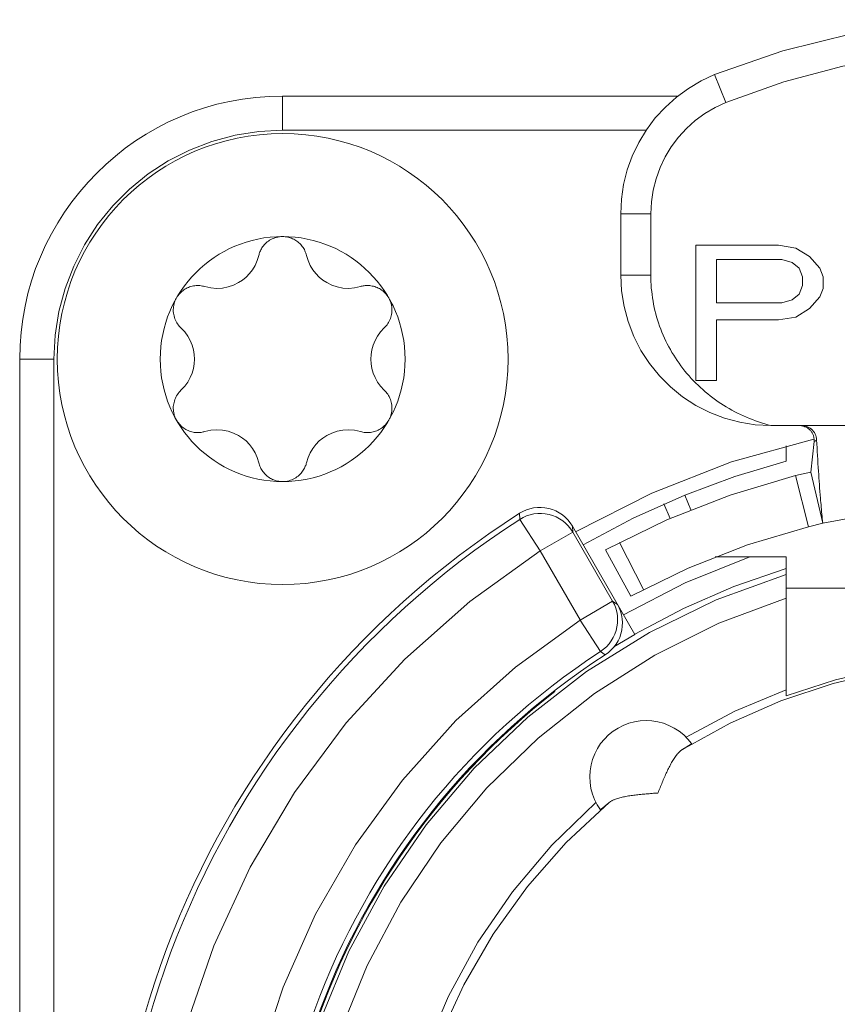
# Model space of a CAD drawing. Units: millimetres. Extents: x -1477 to 84, y -1619 to 795.
# Drawn here: x -133 to -127, y -1384 to -1378 of the extents above; entities that cross this region are included whole.
import ezdxf

# ---------------------------------------------------------------- set-up
doc = ezdxf.new("R2010")
doc.units = ezdxf.units.MM
doc.layers.get('0').update_dxf_attribs({"lineweight": 5})
doc.layers.add('HIDDEN', color=7, linetype='Continuous', lineweight=5)

# ---------------------------------------------------------------- blocks, each defined once
blk = doc.blocks.new('DIN7985_M3_2D')
at = {"color": 7, "linetype": 'Continuous', "lineweight": 5}
for radius in [3, 1.63]:
    blk.add_circle((0, 0), radius, dxfattribs=at)
at = {"layer": 'HIDDEN'}
for p, q in [((-1.353, 0.415), (-1.353, 0.415)), ((-1.435, -0.539), (-1.428, -0.522)), ((-1.428, -0.522), (-1.42, -0.505)), ((-1.42, -0.505), (-1.411, -0.488)), ((-1.411, -0.488), (-1.401, -0.472)), ((-1.401, -0.472), (-1.39, -0.456)), ((-1.39, -0.456), (-1.378, -0.442)), ((-1.378, -0.442), (-1.366, -0.428)), ((-1.366, -0.428), (-1.353, -0.415)), ((-1.455, -0.633), (-1.453, -0.614)), ((-1.455, -0.652), (-1.455, -0.633)), ((-1.455, -0.663), (-1.455, -0.652)), ((-1.453, -0.614), (-1.45, -0.595)), ((-1.45, -0.595), (-1.446, -0.576)), ((-1.446, -0.576), (-1.441, -0.558)), ((-1.441, -0.558), (-1.435, -0.539)), ((-1.454, -0.675), (-1.455, -0.663)), ((-1.453, -0.686), (-1.454, -0.675)), ((-1.452, -0.698), (-1.453, -0.686)), ((-1.45, -0.709), (-1.452, -0.698)), ((-1.448, -0.721), (-1.45, -0.709)), ((-1.445, -0.733), (-1.448, -0.721)), ((-1.442, -0.745), (-1.445, -0.733)), ((-1.438, -0.757), (-1.442, -0.745)), ((-1.434, -0.769), (-1.438, -0.757)), ((-1.429, -0.78), (-1.434, -0.769)), ((-1.424, -0.792), (-1.429, -0.78)), ((-1.418, -0.804), (-1.424, -0.792)), ((-1.412, -0.815), (-1.418, -0.804)), ((-1.401, -0.833), (-1.412, -0.815)), ((-1.388, -0.85), (-1.401, -0.833)), ((-1.375, -0.866), (-1.388, -0.85)), ((-1.361, -0.881), (-1.375, -0.866)), ((-1.347, -0.895), (-1.361, -0.881)), ((-1.332, -0.907), (-1.347, -0.895)), ((-1.317, -0.918), (-1.332, -0.907)), ((-1.302, -0.928), (-1.317, -0.918)), ((-1.287, -0.937), (-1.302, -0.928)), ((-1.272, -0.945), (-1.287, -0.937)), ((-1.256, -0.952), (-1.272, -0.945)), ((-1.241, -0.958), (-1.256, -0.952)), ((-1.225, -0.964), (-1.241, -0.958)), ((-1.209, -0.968), (-1.225, -0.964)), ((-1.192, -0.972), (-1.209, -0.968)), ((-1.176, -0.975), (-1.192, -0.972)), ((-1.159, -0.977), (-1.176, -0.975)), ((-1.143, -0.978), (-1.159, -0.977)), ((-1.128, -0.978), (-1.143, -0.978)), ((-1.113, -0.978), (-1.128, -0.978)), ((-1.099, -0.977), (-1.113, -0.978)), ((-1.085, -0.975), (-1.099, -0.977)), ((-1.072, -0.973), (-1.085, -0.975)), ((-1.06, -0.97), (-1.072, -0.973)), ((-1.047, -0.968), (-1.06, -0.97)), ((-1.036, -0.964), (-1.047, -0.968)), ((-1.036, -0.964), (-1.036, -0.964)), ((1.036, -0.964), (1.036, -0.964))]:
    blk.add_line(p, q, dxfattribs=at)
at = {"layer": 'HIDDEN', "flags": 128}
for points in [[(-1.353, -0.415), (-1.353, -0.415), (-1.304, -0.362), (-1.263, -0.306), (-1.23, -0.247), (-1.205, -0.186), (-1.188, -0.124), (-1.177, -0.062), (-1.174, 0), (-1.177, 0.062), (-1.188, 0.124), (-1.205, 0.186), (-1.23, 0.247), (-1.263, 0.306), (-1.304, 0.362), (-1.353, 0.415), (-1.364, 0.426), (-1.376, 0.439), (-1.387, 0.452), (-1.398, 0.467), (-1.408, 0.483), (-1.418, 0.5), (-1.426, 0.518), (-1.434, 0.536), (-1.44, 0.555), (-1.446, 0.574), (-1.45, 0.593), (-1.453, 0.612), (-1.455, 0.632), (-1.455, 0.652), (-1.455, 0.663), (-1.454, 0.675), (-1.453, 0.686), (-1.452, 0.698), (-1.45, 0.709), (-1.448, 0.721), (-1.445, 0.733), (-1.442, 0.745), (-1.438, 0.757), (-1.434, 0.769), (-1.429, 0.781), (-1.424, 0.792), (-1.418, 0.804), (-1.412, 0.815), (-1.402, 0.831), (-1.391, 0.846), (-1.38, 0.86), (-1.368, 0.874), (-1.356, 0.886), (-1.343, 0.898), (-1.33, 0.909), (-1.316, 0.92), (-1.301, 0.929), (-1.286, 0.938), (-1.271, 0.946), (-1.255, 0.953), (-1.238, 0.959), (-1.222, 0.965), (-1.205, 0.969), (-1.188, 0.973), (-1.171, 0.975), (-1.153, 0.977), (-1.136, 0.978), (-1.119, 0.978), (-1.102, 0.977), (-1.085, 0.975), (-1.068, 0.972), (-1.052, 0.969), (-1.036, 0.964), (-1.036, 0.964), (-0.958, 0.947), (-0.879, 0.94), (-0.802, 0.945), (-0.726, 0.959), (-0.654, 0.984), (-0.587, 1.017), (-0.535, 1.051), (-0.486, 1.09), (-0.442, 1.137), (-0.401, 1.189), (-0.366, 1.246), (-0.338, 1.31), (-0.317, 1.379), (-0.317, 1.379), (-0.314, 1.391), (-0.311, 1.403), (-0.307, 1.415), (-0.302, 1.427), (-0.296, 1.44), (-0.29, 1.453), (-0.283, 1.466), (-0.275, 1.479), (-0.266, 1.493), (-0.256, 1.506), (-0.245, 1.519), (-0.232, 1.533), (-0.219, 1.546), (-0.205, 1.558), (-0.19, 1.569), (-0.174, 1.58), (-0.158, 1.589), (-0.141, 1.598), (-0.123, 1.606), (-0.104, 1.613), (-0.085, 1.619), (-0.064, 1.624), (-0.043, 1.627), (-0.022, 1.629), (0, 1.63), (0.018, 1.63), (0.035, 1.628), (0.052, 1.626), (0.069, 1.623), (0.085, 1.619), (0.101, 1.614), (0.117, 1.608), (0.133, 1.602), (0.148, 1.595), (0.162, 1.587), (0.177, 1.578), (0.191, 1.568), (0.204, 1.558), (0.217, 1.547), (0.229, 1.536), (0.241, 1.524), (0.252, 1.511), (0.262, 1.498), (0.272, 1.484), (0.28, 1.47), (0.289, 1.456), (0.296, 1.441), (0.302, 1.426), (0.308, 1.41), (0.313, 1.395), (0.317, 1.379), (0.317, 1.379), (0.338, 1.31), (0.366, 1.246), (0.401, 1.189), (0.442, 1.137), (0.486, 1.09), (0.535, 1.051), (0.587, 1.017), (0.654, 0.984), (0.726, 0.959), (0.802, 0.945), (0.879, 0.94), (0.958, 0.947), (1.036, 0.964)], [(1.353, 0.415), (1.366, 0.428), (1.378, 0.442), (1.39, 0.456), (1.401, 0.472), (1.411, 0.488), (1.42, 0.505), (1.428, 0.522), (1.435, 0.539), (1.441, 0.558), (1.446, 0.576), (1.45, 0.595), (1.453, 0.614), (1.455, 0.633), (1.455, 0.652), (1.455, 0.663), (1.454, 0.675), (1.453, 0.686), (1.452, 0.698), (1.45, 0.709), (1.448, 0.721), (1.445, 0.733), (1.442, 0.745), (1.438, 0.757), (1.434, 0.769), (1.429, 0.78), (1.424, 0.792), (1.418, 0.804), (1.412, 0.815), (1.401, 0.833), (1.388, 0.85), (1.375, 0.866), (1.361, 0.881), (1.347, 0.895), (1.332, 0.907), (1.317, 0.918), (1.302, 0.928), (1.287, 0.937), (1.272, 0.945), (1.256, 0.952), (1.241, 0.958), (1.225, 0.964), (1.209, 0.968), (1.192, 0.972), (1.176, 0.975), (1.159, 0.977), (1.143, 0.978), (1.128, 0.978), (1.113, 0.978), (1.099, 0.977), (1.085, 0.975), (1.072, 0.973), (1.06, 0.97), (1.047, 0.968), (1.036, 0.964), (1.036, 0.964)], [(1.353, 0.415), (1.353, 0.415), (1.304, 0.362), (1.263, 0.306), (1.23, 0.247), (1.205, 0.186), (1.188, 0.124), (1.177, 0.062), (1.174, 0), (1.177, -0.062), (1.188, -0.124), (1.205, -0.186), (1.23, -0.247), (1.263, -0.306), (1.304, -0.362), (1.353, -0.415), (1.353, -0.415), (1.364, -0.426), (1.376, -0.439), (1.387, -0.452), (1.398, -0.467), (1.408, -0.483), (1.418, -0.5), (1.426, -0.518), (1.434, -0.536), (1.44, -0.555), (1.446, -0.574), (1.45, -0.593), (1.453, -0.612), (1.455, -0.632), (1.455, -0.652), (1.455, -0.663), (1.454, -0.675), (1.453, -0.686), (1.452, -0.698), (1.45, -0.709), (1.448, -0.721), (1.445, -0.733), (1.442, -0.745), (1.438, -0.757), (1.434, -0.769), (1.429, -0.781), (1.424, -0.792), (1.418, -0.804), (1.412, -0.815), (1.402, -0.831), (1.391, -0.846), (1.38, -0.86), (1.368, -0.874), (1.356, -0.886), (1.343, -0.898), (1.33, -0.909), (1.316, -0.92), (1.301, -0.929), (1.286, -0.938), (1.271, -0.946), (1.255, -0.953), (1.238, -0.959), (1.222, -0.965), (1.205, -0.969), (1.188, -0.973), (1.171, -0.975), (1.153, -0.977), (1.136, -0.978), (1.119, -0.978), (1.102, -0.977), (1.085, -0.975), (1.068, -0.972), (1.052, -0.969), (1.036, -0.964), (0.958, -0.947), (0.879, -0.94), (0.802, -0.945), (0.726, -0.959), (0.654, -0.984), (0.587, -1.017), (0.535, -1.051), (0.486, -1.09), (0.442, -1.137), (0.401, -1.189), (0.366, -1.246), (0.338, -1.31), (0.317, -1.379), (0.317, -1.379), (0.314, -1.391), (0.311, -1.403), (0.307, -1.415), (0.302, -1.427), (0.296, -1.44), (0.29, -1.453), (0.283, -1.466), (0.275, -1.479), (0.266, -1.493), (0.256, -1.506), (0.245, -1.519), (0.232, -1.533), (0.219, -1.546), (0.205, -1.558), (0.19, -1.569), (0.174, -1.58), (0.158, -1.589), (0.141, -1.598), (0.123, -1.606), (0.104, -1.613), (0.085, -1.619), (0.064, -1.624), (0.043, -1.627), (0.022, -1.629), (0, -1.63), (-0.018, -1.63), (-0.035, -1.628), (-0.052, -1.626), (-0.069, -1.623), (-0.085, -1.619), (-0.101, -1.614), (-0.117, -1.608), (-0.133, -1.602), (-0.148, -1.595), (-0.162, -1.587), (-0.177, -1.578), (-0.191, -1.568), (-0.204, -1.558), (-0.217, -1.547), (-0.229, -1.536), (-0.241, -1.524), (-0.252, -1.511), (-0.262, -1.498), (-0.272, -1.484), (-0.28, -1.47), (-0.289, -1.456), (-0.296, -1.441), (-0.302, -1.426), (-0.308, -1.41), (-0.313, -1.395), (-0.317, -1.379), (-0.317, -1.379), (-0.338, -1.31), (-0.366, -1.246), (-0.401, -1.189), (-0.442, -1.137), (-0.486, -1.09), (-0.535, -1.051), (-0.587, -1.017), (-0.654, -0.984), (-0.726, -0.959), (-0.802, -0.945), (-0.879, -0.94), (-0.958, -0.947), (-1.036, -0.964)]]:
    blk.add_lwpolyline(points, dxfattribs=at)
blk = doc.blocks.new('Ethercon')
at = {"color": 7, "linetype": 'Continuous'}
for p, q in [((-3.75, 15.278), (-3.6, 14.907)), ((-4.239, 14.992), (-9.5, 14.992)), ((-5, 13.424), (-5, 12.608)), ((-5, 13.424), (-4.6, 13.424)), ((-4.6, 12.608), (-4.6, 13.424)), ((-4, 13.008), (-4, 11.208)), ((-2.9, 13.008), (-4, 13.008)), ((-2.671, 12.969), (-2.9, 13.008)), ((-2.487, 12.855), (-2.671, 12.969)), ((-2.35, 12.701), (-2.487, 12.855)), ((-3.725, 12.242), (-3.725, 12.816)), ((-3.725, 12.816), (-2.854, 12.816)), ((-2.854, 12.816), (-2.716, 12.778)), ((-2.716, 12.778), (-2.625, 12.701)), ((-5, 12.608), (-4.6, 12.608)), ((-2.625, 12.701), (-2.579, 12.586)), ((-2.579, 12.586), (-2.579, 12.472)), ((-2.304, 12.586), (-2.35, 12.701)), ((-2.304, 12.433), (-2.304, 12.586)), ((-2.579, 12.472), (-2.625, 12.357)), ((-2.625, 12.357), (-2.716, 12.28)), ((-2.487, 12.165), (-2.35, 12.318)), ((-2.35, 12.318), (-2.304, 12.433)), ((-2.854, 12.242), (-3.725, 12.242)), ((-2.716, 12.28), (-2.854, 12.242)), ((-2.671, 12.05), (-2.487, 12.165)), ((-3.725, 11.208), (-3.725, 12.012)), ((-3.725, 12.012), (-2.9, 12.012)), ((-2.9, 12.012), (-2.671, 12.05)), ((-4, 11.208), (-3.725, 11.208)), ((-3, 10.608), (3, 10.608)), ((-2.47, 9.989), (-2.427, 10.396)), ((-2.8, 10.337), (-2.8, 10.133)), ((-2.47, 9.989), (-2.672, 9.941)), ((-2.47, 9.989), (-2.312, 9.308)), ((-2.312, 9.308), (-2.47, 9.989)), ((-2.499, 9.262), (-2.672, 9.941)), ((-4.344, 9.369), (-4.425, 9.566)), ((-4.068, 9.485), (-4.148, 9.683)), ((-6.346, 9.44), (-6.342, 9.359)), ((-6.342, 9.359), (-6.072, 8.939)), ((-2.312, 9.308), (-2.499, 9.262)), ((-2.297, 9.311), (-2.312, 9.308)), ((-5.639, 9.189), (-6.072, 8.939)), ((-4.813, 7.829), (-5.644, 9.269)), ((-5.644, 9.269), (-5.639, 9.189)), ((-5.639, 9.189), (-5.108, 8.27)), ((-5.018, 9.05), (-4.697, 8.427)), ((-6.073, 8.941), (-5.542, 8.022)), ((-5.201, 8.952), (-4.867, 8.337)), ((-3.743, 8.861), (-2.8, 8.861)), ((-2.8, 7.093), (-2.8, 8.861)), ((-1.5, 8.442), (-2.8, 8.442)), ((-5.108, 8.27), (-5.541, 8.02)), ((-5.108, 8.27), (-5.044, 8.228)), ((-5.269, 7.601), (-5.541, 8.02)), ((-4.813, 7.829), (-5.091, 7.662)), ((-5.269, 7.601), (-5.206, 7.558)), ((-5.876, 7.069), (-5.88, 7.076)), ((-2.8, 7.011), (-2.8, 7.093))]:
    blk.add_line(p, q, dxfattribs=at)
at = {"color": 7, "linetype": 'Continuous', "flags": 128}
for points in [[(3.75, 15.278), (2.843, 15.595), (1.91, 15.824), (0.96, 15.962), (0, 16.008), (-0.96, 15.962), (-1.91, 15.824), (-2.843, 15.595), (-3.75, 15.278)], [(-0.426, 15.598), (-1.239, 15.527), (-2.043, 15.388), (-2.831, 15.181), (-3.6, 14.907)], [(-3.75, 15.278), (-3.929, 15.195), (-4.1, 15.094), (-4.259, 14.978), (-4.406, 14.846), (-4.54, 14.7), (-4.658, 14.542), (-4.761, 14.373), (-4.846, 14.194), (-4.913, 14.008), (-4.961, 13.817), (-4.99, 13.621), (-5, 13.424)], [(-9.5, 14.992), (-9.5, 14.536), (-4.662, 14.536)], [(-3.6, 14.907), (-3.743, 14.841), (-3.88, 14.76), (-4.007, 14.667), (-4.125, 14.562), (-4.232, 14.445), (-4.327, 14.318), (-4.408, 14.183), (-4.477, 14.04), (-4.53, 13.892), (-4.569, 13.738), (-4.592, 13.582), (-4.6, 13.424)], [(-9.5, 14.536), (-9.818, 14.52), (-10.133, 14.47), (-10.441, 14.387), (-10.738, 14.273), (-11.022, 14.128), (-11.289, 13.955), (-11.537, 13.754), (-11.762, 13.529), (-11.963, 13.281), (-12.136, 13.014), (-12.281, 12.73), (-12.395, 12.433), (-12.477, 12.125), (-12.527, 11.81), (-12.544, 11.492)], [(-5, 12.608), (-4.989, 12.399), (-4.956, 12.192), (-4.902, 11.99), (-4.827, 11.794), (-4.732, 11.608), (-4.618, 11.432), (-4.486, 11.269), (-4.338, 11.121), (-4.176, 10.99), (-4, 10.876), (-3.813, 10.781), (-3.618, 10.706), (-3.416, 10.651), (-3.209, 10.619), (-3, 10.608)], [(-4.6, 12.608), (-4.6, 12.565), (-4.598, 12.522), (-4.596, 12.478), (-4.593, 12.435), (-4.588, 12.392), (-4.583, 12.35), (-4.577, 12.307), (-4.57, 12.264), (-4.562, 12.222), (-4.554, 12.18), (-4.544, 12.138), (-4.534, 12.096), (-4.522, 12.054), (-4.51, 12.013), (-4.497, 11.972), (-4.482, 11.931), (-4.467, 11.891), (-4.452, 11.851), (-4.435, 11.811), (-4.417, 11.771), (-4.399, 11.732), (-4.38, 11.694), (-4.36, 11.656), (-4.339, 11.618), (-4.318, 11.58), (-4.295, 11.544), (-4.272, 11.507), (-4.248, 11.471), (-4.224, 11.436), (-4.198, 11.401), (-4.172, 11.367), (-4.145, 11.333), (-4.118, 11.3), (-4.09, 11.267), (-4.061, 11.235), (-4.031, 11.204), (-4.001, 11.173), (-3.97, 11.143), (-3.939, 11.113), (-3.907, 11.085), (-3.874, 11.056), (-3.841, 11.029), (-3.808, 11.002), (-3.773, 10.976), (-3.739, 10.95), (-3.703, 10.925), (-3.667, 10.901), (-3.631, 10.878), (-3.595, 10.856), (-3.557, 10.834), (-3.52, 10.813), (-3.482, 10.792), (-3.444, 10.773), (-3.405, 10.754), (-3.366, 10.736), (-3.326, 10.718), (-3.286, 10.702), (-3.246, 10.686), (-3.206, 10.671), (-3.165, 10.657), (-3.124, 10.643), (-3.083, 10.631), (-3.042, 10.619), (-3, 10.608)], [(-13, -12.508), (-13, 11.492), (-13, -12.508), (-12.544, -12.508), (-12.544, 11.492), (-13, 11.492)], [(-2.392, 10.416), (-2.394, 10.437), (-2.398, 10.457), (-2.404, 10.476), (-2.412, 10.495), (-2.421, 10.513), (-2.433, 10.529), (-2.446, 10.545), (-2.461, 10.559), (-2.477, 10.572), (-2.494, 10.582), (-2.512, 10.591), (-2.532, 10.598), (-2.551, 10.604), (-2.571, 10.607), (-2.592, 10.608)], [(-2.427, 10.396), (-2.427, 10.405), (-2.426, 10.414), (-2.426, 10.423), (-2.427, 10.432), (-2.428, 10.441), (-2.43, 10.45), (-2.431, 10.458), (-2.434, 10.467), (-2.436, 10.476), (-2.44, 10.485), (-2.443, 10.493), (-2.447, 10.501), (-2.452, 10.509), (-2.456, 10.517), (-2.462, 10.525), (-2.467, 10.532), (-2.473, 10.539), (-2.479, 10.546), (-2.486, 10.553), (-2.493, 10.559), (-2.5, 10.565), (-2.507, 10.57), (-2.515, 10.575), (-2.523, 10.58), (-2.531, 10.585), (-2.539, 10.589), (-2.548, 10.592), (-2.556, 10.596), (-2.565, 10.599), (-2.574, 10.601), (-2.583, 10.603), (-2.592, 10.605)], [(-2.428, 10.426), (-3.525, 10.123), (-4.586, 9.71), (-5.6, 9.192)], [(-2.392, 10.416), (-2.392, 10.416), (-2.393, 10.416), (-2.393, 10.416), (-2.393, 10.415), (-2.393, 10.415), (-2.394, 10.415), (-2.394, 10.415), (-2.394, 10.414), (-2.395, 10.414), (-2.396, 10.413), (-2.397, 10.412), (-2.398, 10.411), (-2.399, 10.41), (-2.4, 10.409), (-2.401, 10.409), (-2.402, 10.408), (-2.403, 10.407), (-2.404, 10.406), (-2.405, 10.406), (-2.406, 10.405), (-2.408, 10.404), (-2.409, 10.403), (-2.41, 10.403), (-2.411, 10.402), (-2.413, 10.401), (-2.415, 10.4), (-2.417, 10.399), (-2.419, 10.398), (-2.421, 10.398), (-2.423, 10.397), (-2.425, 10.396), (-2.427, 10.396)], [(-2.312, 9.308), (-2.313, 9.319), (-2.314, 9.33), (-2.315, 9.341), (-2.316, 9.352), (-2.317, 9.364), (-2.318, 9.375), (-2.319, 9.386), (-2.32, 9.397), (-2.323, 9.428), (-2.326, 9.459), (-2.328, 9.489), (-2.331, 9.52), (-2.333, 9.551), (-2.336, 9.582), (-2.339, 9.612), (-2.341, 9.643), (-2.345, 9.687), (-2.348, 9.732), (-2.352, 9.777), (-2.355, 9.821), (-2.359, 9.866), (-2.362, 9.91), (-2.365, 9.955), (-2.368, 9.999), (-2.372, 10.051), (-2.375, 10.104), (-2.378, 10.156), (-2.382, 10.208), (-2.384, 10.26), (-2.387, 10.312), (-2.39, 10.364), (-2.392, 10.416)], [(-2.8, 10.133), (-3.481, 9.929), (-4.148, 9.683)], [(-2.672, 9.941), (-3.542, 9.682), (-4.387, 9.352), (-5.201, 8.952)], [(-4.148, 9.683), (-4.836, 9.375), (-5.501, 9.021)], [(-5.644, 9.269), (-5.672, 9.311), (-5.703, 9.351), (-5.739, 9.387), (-5.777, 9.419), (-5.819, 9.447), (-5.864, 9.471), (-5.91, 9.49), (-5.959, 9.505), (-6.008, 9.514), (-6.058, 9.519), (-6.109, 9.518), (-6.159, 9.512), (-6.208, 9.501), (-6.256, 9.486), (-6.302, 9.465), (-6.346, 9.44)], [(-5.639, 9.189), (-5.666, 9.231), (-5.698, 9.271), (-5.733, 9.307), (-5.772, 9.339), (-5.814, 9.367), (-5.859, 9.391), (-5.906, 9.41), (-5.954, 9.425), (-6.004, 9.434), (-6.054, 9.438), (-6.105, 9.438), (-6.155, 9.432), (-6.204, 9.421), (-6.252, 9.405), (-6.298, 9.385), (-6.342, 9.359)], [(2.313, 9.307), (1.396, 9.477), (0.467, 9.562), (-0.466, 9.563), (-1.395, 9.477), (-2.312, 9.308)], [(-2.499, 9.262), (-3.313, 9.02), (-4.104, 8.711), (-4.867, 8.337)], [(-6.072, 8.939), (-7.009, 8.266), (-7.873, 7.5), (-8.653, 6.65), (-9.342, 5.724), (-9.932, 4.732), (-10.418, 3.685), (-10.793, 2.594)], [(-3.283, 8.861), (-4.141, 8.515), (-4.964, 8.09)], [(-2.8, 8.704), (-3.493, 8.464), (-4.165, 8.172), (-4.814, 7.83)], [(-2.8, 8.625), (-3.728, 8.287), (-4.616, 7.856), (-5.455, 7.334), (-6.235, 6.729), (-6.949, 6.047), (-7.589, 5.295), (-8.147, 4.48), (-8.618, 3.612), (-8.998, 2.701)], [(-2.8, 8.311), (-3.692, 7.976), (-4.546, 7.551), (-5.351, 7.041), (-6.099, 6.45), (-6.782, 5.786), (-7.394, 5.055), (-7.927, 4.265), (-8.376, 3.424), (-8.736, 2.541)], [(-5.269, 7.601), (-5.228, 7.631), (-5.19, 7.665), (-5.156, 7.702), (-5.126, 7.742), (-5.1, 7.786), (-5.079, 7.832), (-5.062, 7.879), (-5.05, 7.928), (-5.043, 7.979), (-5.042, 8.029), (-5.045, 8.079), (-5.054, 8.129), (-5.067, 8.178), (-5.085, 8.225), (-5.108, 8.27)], [(-5.206, 7.558), (-5.164, 7.588), (-5.126, 7.622), (-5.092, 7.659), (-5.062, 7.7), (-5.036, 7.743), (-5.014, 7.789), (-4.997, 7.837), (-4.985, 7.886), (-4.979, 7.936), (-4.977, 7.987), (-4.98, 8.037), (-4.989, 8.087), (-5.002, 8.136), (-5.021, 8.183), (-5.044, 8.228)], [(-5.541, 8.02), (-6.402, 7.394), (-7.193, 6.682), (-7.905, 5.891), (-8.531, 5.03), (-9.063, 4.108), (-9.495, 3.135), (-9.824, 2.123)], [(-1.455, 7.343), (-2.171, 7.176), (-2.868, 6.944), (-3.542, 6.649), (-4.185, 6.293)], [(-1.467, 7.38), (-2.141, 7.224), (-2.8, 7.011)], [(-2.8, 7.093), (-3.479, 6.807), (-4.129, 6.461)], [(-4.056, 6.375), (-4.106, 6.435), (-4.161, 6.491), (-4.222, 6.54), (-4.288, 6.582), (-4.358, 6.618), (-4.431, 6.646), (-4.506, 6.666), (-4.584, 6.678), (-4.662, 6.682), (-4.74, 6.678), (-4.817, 6.666), (-4.893, 6.646), (-4.966, 6.618), (-5.036, 6.582), (-5.101, 6.54), (-5.162, 6.491), (-5.218, 6.435), (-5.267, 6.375), (-5.31, 6.309), (-5.346, 6.239), (-5.374, 6.166), (-5.395, 6.091), (-5.407, 6.014), (-5.412, 5.936), (-5.408, 5.857), (-5.396, 5.78), (-5.376, 5.704), (-5.349, 5.631), (-5.313, 5.561), (-5.271, 5.495)], [(-4.253, 6.228), (-4.251, 6.231), (-4.249, 6.233), (-4.246, 6.236), (-4.244, 6.238), (-4.242, 6.241), (-4.24, 6.243), (-4.238, 6.245), (-4.236, 6.248), (-4.23, 6.254), (-4.224, 6.26), (-4.218, 6.266), (-4.212, 6.272), (-4.205, 6.278), (-4.199, 6.283), (-4.192, 6.288), (-4.185, 6.293)], [(-4.185, 6.293), (-4.181, 6.295), (-4.177, 6.297), (-4.174, 6.3), (-4.17, 6.302), (-4.166, 6.304), (-4.163, 6.307), (-4.159, 6.309), (-4.155, 6.311), (-4.152, 6.313), (-4.149, 6.315), (-4.145, 6.317), (-4.142, 6.319), (-4.139, 6.321), (-4.136, 6.323), (-4.133, 6.325), (-4.129, 6.328), (-4.126, 6.329), (-4.124, 6.331), (-4.121, 6.333), (-4.118, 6.334), (-4.115, 6.336), (-4.113, 6.338), (-4.11, 6.34), (-4.107, 6.341), (-4.105, 6.343), (-4.102, 6.344), (-4.1, 6.346), (-4.098, 6.347), (-4.096, 6.349), (-4.093, 6.35), (-4.091, 6.352), (-4.089, 6.353), (-4.087, 6.354), (-4.085, 6.355), (-4.083, 6.356), (-4.081, 6.358), (-4.08, 6.359), (-4.078, 6.36), (-4.076, 6.361), (-4.074, 6.362), (-4.074, 6.363), (-4.073, 6.363), (-4.072, 6.364), (-4.071, 6.364), (-4.071, 6.364), (-4.07, 6.365), (-4.069, 6.365), (-4.069, 6.366), (-4.068, 6.366), (-4.067, 6.367), (-4.067, 6.367), (-4.066, 6.367), (-4.066, 6.368), (-4.065, 6.368), (-4.065, 6.368), (-4.064, 6.369), (-4.064, 6.369), (-4.063, 6.369), (-4.063, 6.37), (-4.062, 6.37), (-4.062, 6.37), (-4.061, 6.371), (-4.061, 6.371), (-4.06, 6.371), (-4.06, 6.371), (-4.06, 6.372), (-4.059, 6.372), (-4.059, 6.372), (-4.059, 6.372), (-4.059, 6.373), (-4.058, 6.373), (-4.058, 6.373), (-4.058, 6.373), (-4.058, 6.373), (-4.058, 6.373), (-4.057, 6.374), (-4.057, 6.374), (-4.057, 6.374), (-4.057, 6.374), (-4.057, 6.374), (-4.056, 6.374), (-4.056, 6.374), (-4.056, 6.374), (-4.056, 6.374), (-4.056, 6.374), (-4.056, 6.375), (-4.056, 6.375), (-4.056, 6.375)], [(-4.506, 5.717), (-4.499, 5.735), (-4.492, 5.753), (-4.485, 5.771), (-4.477, 5.789), (-4.47, 5.806), (-4.463, 5.824), (-4.455, 5.842), (-4.448, 5.86), (-4.44, 5.877), (-4.433, 5.894), (-4.426, 5.911), (-4.418, 5.928), (-4.41, 5.946), (-4.403, 5.963), (-4.395, 5.98), (-4.387, 5.997), (-4.379, 6.013), (-4.372, 6.029), (-4.364, 6.045), (-4.356, 6.06), (-4.348, 6.076), (-4.339, 6.092), (-4.331, 6.107), (-4.322, 6.123), (-4.314, 6.137), (-4.306, 6.15), (-4.298, 6.164), (-4.289, 6.177), (-4.281, 6.19), (-4.272, 6.203), (-4.262, 6.216), (-4.253, 6.228)], [(-5.153, 5.592), (-5.151, 5.593), (-5.149, 5.595), (-5.147, 5.597), (-5.145, 5.598), (-5.143, 5.6), (-5.14, 5.601), (-5.138, 5.603), (-5.136, 5.604), (-5.128, 5.609), (-5.12, 5.614), (-5.112, 5.618), (-5.104, 5.622), (-5.096, 5.626), (-5.088, 5.629), (-5.079, 5.633), (-5.071, 5.636)], [(-5.071, 5.636), (-5.056, 5.641), (-5.041, 5.646), (-5.026, 5.651), (-5.011, 5.655), (-4.995, 5.659), (-4.98, 5.663), (-4.964, 5.666), (-4.949, 5.669), (-4.931, 5.673), (-4.914, 5.676), (-4.897, 5.679), (-4.879, 5.682), (-4.862, 5.684), (-4.844, 5.687), (-4.826, 5.689), (-4.809, 5.691), (-4.79, 5.693), (-4.772, 5.696), (-4.753, 5.698), (-4.734, 5.7), (-4.716, 5.701), (-4.697, 5.703), (-4.678, 5.705), (-4.66, 5.706), (-4.64, 5.708), (-4.621, 5.709), (-4.602, 5.711), (-4.583, 5.712), (-4.564, 5.714), (-4.545, 5.715), (-4.525, 5.716), (-4.506, 5.717)], [(-5.33, 5.592), (-5.915, 5.026), (-6.441, 4.404), (-6.902, 3.732), (-7.293, 3.017), (-7.61, 2.267), (-7.85, 1.489)], [(-5.153, 5.592), (-5.724, 5.059), (-6.241, 4.473), (-6.698, 3.839), (-7.09, 3.164), (-7.415, 2.454), (-7.669, 1.715), (-7.85, 0.956)], [(-5.271, 5.495), (-5.271, 5.495), (-5.271, 5.495), (-5.271, 5.495), (-5.271, 5.495), (-5.271, 5.495), (-5.271, 5.495), (-5.271, 5.495), (-5.271, 5.495), (-5.27, 5.496), (-5.27, 5.496), (-5.27, 5.496), (-5.27, 5.496), (-5.27, 5.496), (-5.269, 5.496), (-5.269, 5.496), (-5.269, 5.496), (-5.269, 5.497), (-5.268, 5.497), (-5.268, 5.497), (-5.268, 5.497), (-5.268, 5.497), (-5.267, 5.498), (-5.267, 5.498), (-5.267, 5.498), (-5.266, 5.499), (-5.266, 5.499), (-5.265, 5.499), (-5.265, 5.499), (-5.264, 5.5), (-5.264, 5.5), (-5.264, 5.5), (-5.263, 5.501), (-5.263, 5.501), (-5.262, 5.502), (-5.262, 5.502), (-5.261, 5.502), (-5.26, 5.503), (-5.26, 5.503), (-5.259, 5.504), (-5.259, 5.504), (-5.258, 5.505), (-5.258, 5.505), (-5.257, 5.506), (-5.256, 5.506), (-5.256, 5.507), (-5.255, 5.507), (-5.254, 5.508), (-5.254, 5.508), (-5.252, 5.51), (-5.25, 5.511), (-5.249, 5.512), (-5.247, 5.514), (-5.245, 5.515), (-5.244, 5.517), (-5.242, 5.518), (-5.24, 5.519), (-5.238, 5.521), (-5.236, 5.523), (-5.234, 5.524), (-5.232, 5.526), (-5.23, 5.528), (-5.228, 5.53), (-5.226, 5.531), (-5.224, 5.533), (-5.221, 5.535), (-5.219, 5.537), (-5.216, 5.539), (-5.214, 5.541), (-5.211, 5.544), (-5.209, 5.546), (-5.206, 5.548), (-5.204, 5.55), (-5.201, 5.552), (-5.198, 5.555), (-5.195, 5.557), (-5.192, 5.56), (-5.189, 5.562), (-5.186, 5.565), (-5.183, 5.567), (-5.18, 5.569), (-5.177, 5.572), (-5.173, 5.575), (-5.17, 5.578), (-5.167, 5.58), (-5.163, 5.583), (-5.16, 5.586), (-5.157, 5.589), (-5.153, 5.592)]]:
    blk.add_lwpolyline(points, dxfattribs=at)
at = {"color": 7, "linetype": 'Continuous', "lineweight": 5}
blk.add_circle((-9.5, 11.492), 3, dxfattribs=at)
at = {"color": 7, "linetype": 'Continuous'}
for centre, radius, start, end in [((-9.5, 11.492), 3.5, 90, 180), ((0, -0.508), 11.8, 122.5348, 57.4652), ((0, -0.508), 11.73, 122.7306, 57.2694), ((0, -0.508), 9.67, 123.0154, 56.9846), ((0, -0.508), 9.6, 122.8364, 57.1636), ((0, -0.508), 9.588, 127.7922, 52.2078)]:
    blk.add_arc(centre, radius, start, end, dxfattribs=at)
blk.add_blockref('DIN7985_M3_2D', (-9.5, 11.492))
blk = doc.blocks.new('Aufkleber_STD_AES')
at = {"xscale": 0.5, "yscale": 0.5, "zscale": 0.5}
blk.add_blockref('Ethercon', (0, -4.75), dxfattribs=at)
blk = doc.blocks.new('PB16_hinten')
blk.add_blockref('Aufkleber_STD_AES', (0, -789.5))

msp = doc.modelspace()

# ---------------------------------------------------------------- block references
at = {"zscale": 0.9999999952172001}
msp.add_blockref('PB16_hinten', (-126.2628, -591.4863), dxfattribs=at)

doc.saveas('drawing.dxf')
